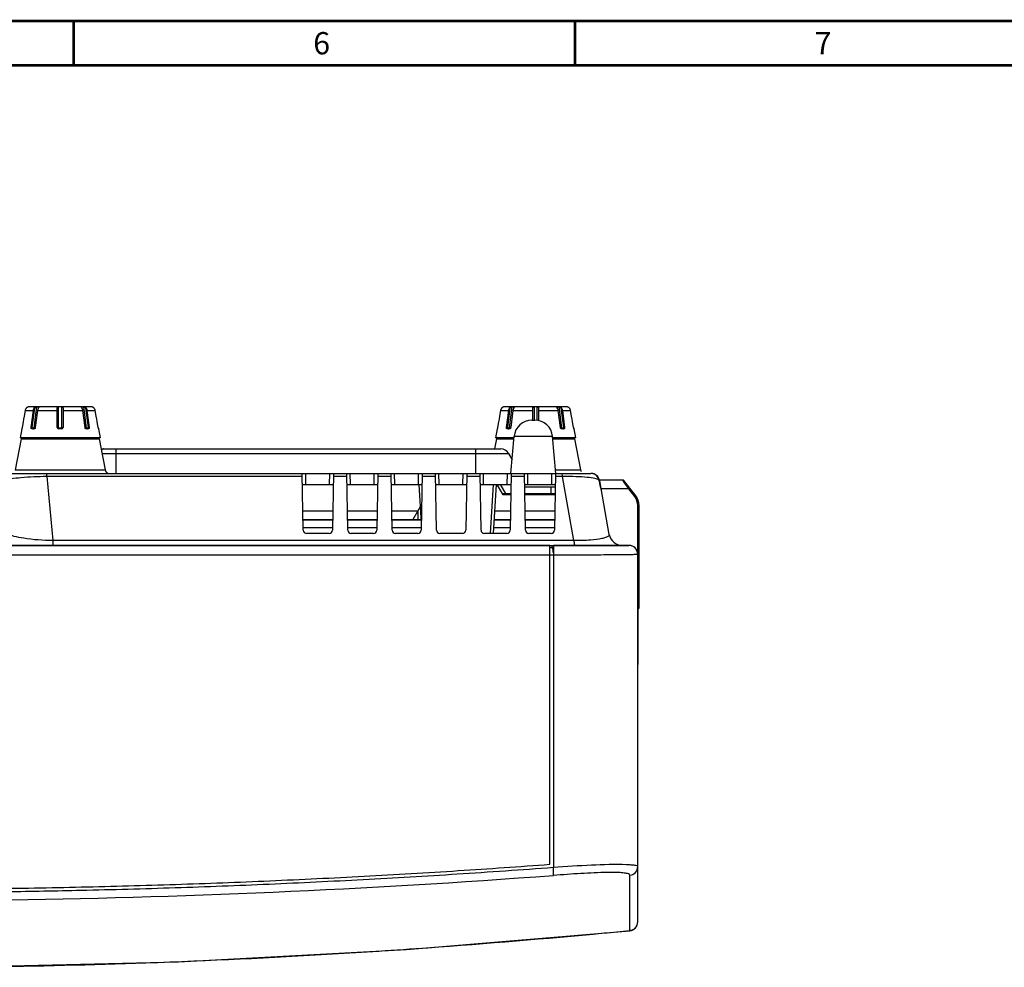
# Model space of a CAD drawing. Extents: x 15 to 813, y 12 to 581.
# Drawn here: x 295 to 406, y 474 to 581 of the extents above; entities that cross this region are included whole.
import ezdxf

# ---------------------------------------------------------------- set-up
doc = ezdxf.new("R2010")
doc.units = 0
doc.header["$LTSCALE"] = 46.255
for name, color, linetype in [('70C-ADJUST-FDXF_CONTINUOUS_LINE', 7, 'CONTINUOUS'), ('F1-BOTTOM-CODXF_CONTINUOUS_LINE', 7, 'CONTINUOUS'), ('F1-LIGHT-BARDXF_CONTINUOUS_LINE', 7, 'CONTINUOUS'), ('F1-TOP_COVERDXF_CONTINUOUS_LINE', 7, 'CONTINUOUS'), ('F1-TWO-FAN-HDXF_CONTINUOUS_LINE', 7, 'CONTINUOUS'), ('ID-1212_DXF_FORMAT', 7, 'CONTINUOUS')]:
    doc.layers.add(name, color=color, linetype=linetype)
doc.styles.add('TEXTSTYLE_2', font='txt')

msp = doc.modelspace()

# ---------------------------------------------------------------- linework, layer by layer
at = {"layer": '70C-ADJUST-FDXF_CONTINUOUS_LINE', "color": 7, "linetype": 'Continuous'}
for p, q in [((296.0146, 537.5416), (295.9993, 537.5356)), ((296.0248, 537.5467), (296.0213, 537.5456)), ((303.0881, 537.5657), (296.1615, 537.5657)), ((299.2998, 535.2157), (299.2998, 537.4465)), ((299.9498, 537.4465), (299.9498, 535.2157)), ((303.2248, 537.5467), (303.2284, 537.5456)), ((303.2501, 537.5357), (303.2354, 537.5415)), ((349.5146, 537.5416), (349.4993, 537.5356)), ((349.5248, 537.5467), (349.5213, 537.5456)), ((356.5881, 537.5657), (349.6615, 537.5657)), ((352.7998, 536.0657), (352.7998, 537.4465)), ((353.4498, 537.4465), (353.4498, 535.9892)), ((356.7248, 537.5467), (356.7284, 537.5456)), ((356.7501, 537.5357), (356.7354, 537.5415)), ((295.5695, 536.5137), (295.5117, 536.1869)), ((295.6825, 537.1525), (295.5695, 536.5137)), ((296.3651, 535.2157), (296.6074, 537.1525)), ((297.067, 537.1525), (296.8248, 535.2157)), ((302.4249, 535.2157), (302.1827, 537.1525)), ((302.6423, 537.1525), (302.8845, 535.2157)), ((303.6802, 536.5137), (303.5672, 537.1525)), ((303.738, 536.1869), (303.6802, 536.5137)), ((349.0695, 536.5137), (349.0117, 536.1869)), ((349.1825, 537.1525), (349.0695, 536.5137)), ((349.8651, 535.2157), (350.1074, 537.1525)), ((350.567, 537.1525), (350.3248, 535.2157)), ((355.9249, 535.2157), (355.6827, 537.1525)), ((356.1423, 537.1525), (356.3845, 535.2157)), ((357.1802, 536.5137), (357.0672, 537.1525)), ((357.238, 536.1869), (357.1802, 536.5137)), ((295.4553, 535.868), (295.3399, 535.2157)), ((295.5117, 536.1869), (295.4553, 535.868)), ((303.7944, 535.868), (303.738, 536.1869)), ((303.9098, 535.2157), (303.7944, 535.868)), ((348.9553, 535.868), (348.8399, 535.2157)), ((349.0117, 536.1869), (348.9553, 535.868)), ((357.2944, 535.868), (357.238, 536.1869)), ((357.4098, 535.2157), (357.2944, 535.868)), ((295.3012, 535.0657), (295.1248, 534.0657)), ((295.3047, 535.0657), (295.3012, 535.0657)), ((296.6938, 535.0657), (296.4463, 535.0657)), ((299.7998, 535.0657), (299.4498, 535.0657)), ((302.8034, 535.0657), (302.5559, 535.0657)), ((303.9378, 535.0857), (303.9317, 535.1094)), ((303.9485, 535.0657), (303.945, 535.0657)), ((303.9485, 535.0657), (304.1248, 534.0657)), ((348.8012, 535.0657), (348.6248, 534.0657)), ((348.8047, 535.0657), (348.8012, 535.0657)), ((350.1938, 535.0657), (349.9463, 535.0657)), ((356.3034, 535.0657), (356.0559, 535.0657)), ((357.4378, 535.0857), (357.4317, 535.1094)), ((357.4485, 535.0657), (357.445, 535.0657)), ((357.4485, 535.0657), (357.6248, 534.0657)), ((304.1248, 534.0657), (295.1248, 534.0657)), ((350.6999, 534.0657), (348.6248, 534.0657)), ((357.6248, 534.0657), (355.0498, 534.0657))]:
    msp.add_line(p, q, dxfattribs=at)
at = {"layer": '70C-ADJUST-FDXF_CONTINUOUS_LINE', "color": 9, "linetype": 'Continuous'}
for p, q in [((296.7269, 537.4465), (296.4487, 535.2157)), ((296.9528, 537.5443), (296.6593, 535.1897)), ((297.1884, 537.4489), (297.2003, 537.5443)), ((299.4498, 535.0657), (299.4498, 537.5443)), ((299.7998, 535.0657), (299.7998, 537.5443)), ((302.0494, 537.5443), (302.0613, 537.4489)), ((302.5904, 535.1897), (302.2968, 537.5443)), ((302.8009, 535.2157), (302.5228, 537.4465)), ((350.2269, 537.4465), (349.9487, 535.2157)), ((350.4528, 537.5443), (350.1593, 535.1897)), ((350.6884, 537.4489), (350.7003, 537.5443)), ((352.9498, 537.5443), (352.9498, 536.0657)), ((353.2998, 536.0174), (353.2998, 537.5443)), ((355.5494, 537.5443), (355.5613, 537.4489)), ((356.0904, 535.1897), (355.7968, 537.5443)), ((356.3009, 535.2157), (356.0228, 537.4465)), ((295.6825, 537.1525), (296.6074, 537.1525)), ((297.067, 537.1525), (299.2998, 537.1525)), ((299.9498, 537.1525), (302.1827, 537.1525)), ((302.6423, 537.1525), (303.5672, 537.1525)), ((349.1825, 537.1525), (350.1074, 537.1525)), ((350.567, 537.1525), (352.7998, 537.1525)), ((353.4498, 537.1525), (355.6827, 537.1525)), ((356.1423, 537.1525), (357.0672, 537.1525)), ((296.3651, 535.2157), (296.4487, 535.2157)), ((302.8009, 535.2157), (302.8845, 535.2157)), ((349.8651, 535.2157), (349.9487, 535.2157)), ((356.3009, 535.2157), (356.3845, 535.2157)), ((296.6593, 535.1897), (296.8189, 535.1897)), ((299.4498, 535.1897), (299.7998, 535.1897)), ((302.4308, 535.1897), (302.5904, 535.1897)), ((350.1593, 535.1897), (350.3189, 535.1897)), ((355.9308, 535.1897), (356.0904, 535.1897))]:
    msp.add_line(p, q, dxfattribs=at)
at = {"layer": '70C-ADJUST-FDXF_CONTINUOUS_LINE', "color": 7, "linetype": 'Continuous'}
for centre, radius, start, end in [((296.1756, 537.0642), 0.5013, 130.286808, 135.906155), ((296.2028, 537.032), 0.5434, 126.307678, 130.279502), ((296.1991, 537.0372), 0.537, 123.888761, 126.316925), ((296.2017, 537.0332), 0.5418, 120.851929, 123.881742), ((296.1953, 537.044), 0.5292, 118.914743, 120.859773), ((296.199, 537.0371), 0.537, 116.26531, 118.90237), ((296.1954, 537.0446), 0.5287, 114.886296, 116.2756), ((296.205, 537.0232), 0.5522, 112.713725, 114.856014), ((296.2197, 536.9883), 0.5901, 111.935175, 112.717708), ((296.1615, 537.0657), 0.5, 90, 105.866002), ((297.0766, 531.8952), 5.6505, 88.745146, 91.254854), ((299.6248, 526.2466), 11.2991, 89.112567, 90.887433), ((302.1731, 531.8952), 5.6505, 88.745146, 91.254854), ((303.0881, 537.0657), 0.5, 74.133998, 90), ((303.0309, 536.9906), 0.5876, 67.176609, 68.093256), ((303.048, 537.0308), 0.5439, 65.144077, 67.192515), ((303.0543, 537.0446), 0.5287, 63.564748, 65.130996), ((303.0505, 537.0369), 0.5373, 61.107998, 63.574843), ((303.0541, 537.0436), 0.5297, 58.997034, 61.096061), ((303.0479, 537.0331), 0.5419, 56.126106, 59.005211), ((303.0504, 537.037), 0.5373, 53.581344, 56.119018), ((303.0469, 537.032), 0.5433, 49.720431, 53.590766), ((303.074, 537.0642), 0.5013, 44.093798, 49.713255), ((349.6756, 537.0642), 0.5013, 130.286808, 135.906155), ((349.7028, 537.032), 0.5434, 126.307678, 130.279502), ((349.6991, 537.0372), 0.537, 123.888761, 126.316925), ((349.7017, 537.0332), 0.5418, 120.851929, 123.881742), ((349.6953, 537.044), 0.5292, 118.914743, 120.859773), ((349.699, 537.0371), 0.537, 116.26531, 118.90237), ((349.6954, 537.0446), 0.5287, 114.886296, 116.2756), ((349.705, 537.0232), 0.5522, 112.713725, 114.856014), ((349.7197, 536.9883), 0.5901, 111.935175, 112.717708), ((349.6615, 537.0657), 0.5, 90, 105.866002), ((350.5766, 531.8952), 5.6505, 88.745146, 91.254854), ((353.1248, 526.2466), 11.2991, 89.112567, 90.887433), ((355.6731, 531.8952), 5.6505, 88.745146, 91.254854), ((356.5881, 537.0657), 0.5, 74.133998, 90), ((356.5309, 536.9906), 0.5876, 67.176609, 68.093256), ((356.548, 537.0308), 0.5439, 65.144077, 67.192515), ((356.5543, 537.0446), 0.5287, 63.564748, 65.130996), ((356.5505, 537.0369), 0.5373, 61.107998, 63.574843), ((356.5541, 537.0436), 0.5297, 58.997034, 61.09606), ((356.5479, 537.0331), 0.5419, 56.126106, 59.005211), ((356.5504, 537.037), 0.5373, 53.581344, 56.119018), ((356.5469, 537.032), 0.5433, 49.720431, 53.590766), ((356.574, 537.0642), 0.5013, 44.093798, 49.713255), ((296.1742, 537.0655), 0.4993, 161.774781, 169.960112), ((296.1734, 537.0657), 0.4985, 158.775921, 161.770154), ((296.174, 537.0655), 0.4992, 154.435814, 158.775571), ((296.1743, 537.0653), 0.4995, 151.164024, 154.434054), ((296.1744, 537.0653), 0.4996, 147.822663, 151.164298), ((296.1746, 537.0651), 0.4999, 144.408142, 147.820862), ((296.1748, 537.065), 0.5001, 141.701965, 144.408384), ((296.175, 537.0648), 0.5004, 135.908251, 141.700664), ((303.0746, 537.0648), 0.5004, 38.299282, 44.091649), ((303.0748, 537.0649), 0.5001, 35.591741, 38.29798), ((303.0751, 537.0651), 0.4998, 32.178933, 35.591998), ((303.0752, 537.0652), 0.4997, 28.83589, 32.177134), ((303.0754, 537.0653), 0.4995, 25.565883, 28.836166), ((303.0757, 537.0655), 0.4992, 21.224503, 25.564143), ((303.0764, 537.0657), 0.4984, 18.229482, 21.224109), ((303.0755, 537.0655), 0.4994, 10.040117, 18.225059), ((349.6742, 537.0655), 0.4993, 161.774781, 169.960112), ((349.6734, 537.0657), 0.4985, 158.775921, 161.770154), ((349.674, 537.0655), 0.4992, 154.435814, 158.775571), ((349.6743, 537.0653), 0.4995, 151.164024, 154.434054), ((349.6744, 537.0653), 0.4996, 147.822663, 151.164298), ((349.6746, 537.0651), 0.4999, 144.408142, 147.820862), ((349.6748, 537.065), 0.5001, 141.701965, 144.408384), ((349.675, 537.0648), 0.5004, 135.908251, 141.700664), ((356.5746, 537.0648), 0.5004, 38.299282, 44.091649), ((356.5748, 537.0649), 0.5001, 35.591741, 38.29798), ((356.5751, 537.0651), 0.4998, 32.178933, 35.591998), ((356.5752, 537.0652), 0.4997, 28.83589, 32.177134), ((356.5754, 537.0653), 0.4995, 25.565883, 28.836166), ((356.5757, 537.0655), 0.4992, 21.224503, 25.564143), ((356.5764, 537.0657), 0.4984, 18.229482, 21.224109), ((356.5755, 537.0655), 0.4994, 10.040117, 18.225059), ((299.4498, 535.2157), 0.15, 180, 270), ((299.7998, 535.2157), 0.15, 270, 360), ((305.9291, 535.5727), 2.0506, 190.024897, 191.12522), ((359.4291, 535.5727), 2.0506, 190.024897, 191.12522), ((305.7028, 535.5275), 1.8199, 191.105403, 192.284351), ((305.2373, 535.425), 1.3433, 192.233577, 193.587166), ((359.2028, 535.5275), 1.8199, 191.105403, 192.284351), ((358.7373, 535.425), 1.3433, 192.233577, 193.587166)]:
    msp.add_arc(centre, radius, start, end, dxfattribs=at)
for points, knots in [([(296.0211, 537.5443), (296.021, 537.5437), (296.0178, 537.5434), (296.0162, 537.5422), (296.0146, 537.5416)], [0, 0, 0, 0, 0.26536896, 1, 1, 1, 1]), ([(296.6074, 537.1525), (296.6109, 537.1806), (296.6305, 537.2852), (296.6768, 537.3865), (296.7269, 537.4465)], [0, 0, 0, 0, 0.26578283, 1, 1, 1, 1]), ([(296.7269, 537.4465), (296.7397, 537.4619), (296.771, 537.4907), (296.8288, 537.5212), (296.891, 537.5385), (296.9332, 537.5439), (296.9528, 537.5443)], [0, 0, 0, 0, 0.23760773, 0.49742253, 0.76746848, 1, 1, 1, 1]), ([(297.1865, 537.4465), (297.1705, 537.4274), (297.1095, 537.3395), (297.0771, 537.2335), (297.067, 537.1525)], [0, 0, 0, 0, 0.23420012, 1, 1, 1, 1]), ([(297.2413, 537.5246), (297.2407, 537.5195), (297.235, 537.5079), (297.2166, 537.4819), (297.199, 537.4615), (297.1865, 537.4465)], [0, 0, 0, 0, 0.16204844, 0.39106694, 1, 1, 1, 1]), ([(297.2003, 537.5443), (297.2066, 537.5442), (297.2175, 537.5434), (297.2313, 537.5405), (297.2408, 537.5341), (297.2417, 537.5275), (297.2413, 537.5246)], [0, 0, 0, 0, 0.37132397, 0.64313783, 0.83035379, 1, 1, 1, 1]), ([(299.2998, 537.4465), (299.2998, 537.4604), (299.3027, 537.4816), (299.3175, 537.5055), (299.3346, 537.5201), (299.3573, 537.531), (299.3959, 537.5415), (299.4277, 537.544), (299.4498, 537.5443)], [0, 0, 0, 0, 0.20464789, 0.30362431, 0.40997426, 0.53190981, 0.67325732, 1, 1, 1, 1]), ([(299.7998, 537.5443), (299.8219, 537.544), (299.8538, 537.5415), (299.8924, 537.531), (299.9151, 537.5201), (299.9322, 537.5055), (299.947, 537.4816), (299.9498, 537.4604), (299.9498, 537.4465)], [0, 0, 0, 0, 0.32673138, 0.46808007, 0.59001734, 0.69637062, 0.79534933, 1, 1, 1, 1]), ([(302.0083, 537.5246), (302.008, 537.5275), (302.0089, 537.5341), (302.0184, 537.5405), (302.0321, 537.5434), (302.0431, 537.5442), (302.0494, 537.5443)], [0, 0, 0, 0, 0.16964238, 0.35685586, 0.62867717, 1, 1, 1, 1]), ([(302.0632, 537.4465), (302.0507, 537.4615), (302.0331, 537.4819), (302.0147, 537.5079), (302.009, 537.5195), (302.0083, 537.5246)], [0, 0, 0, 0, 0.60893441, 0.83795238, 1, 1, 1, 1]), ([(302.1827, 537.1525), (302.1792, 537.1806), (302.1596, 537.2852), (302.1133, 537.3865), (302.0632, 537.4465)], [0, 0, 0, 0, 0.26578283, 1, 1, 1, 1]), ([(302.2968, 537.5443), (302.3164, 537.5439), (302.3587, 537.5385), (302.4209, 537.5212), (302.4787, 537.4907), (302.51, 537.4619), (302.5228, 537.4465)], [0, 0, 0, 0, 0.23252125, 0.50256752, 0.76238868, 1, 1, 1, 1]), ([(302.5228, 537.4465), (302.5388, 537.4274), (302.5998, 537.3395), (302.6322, 537.2335), (302.6423, 537.1525)], [0, 0, 0, 0, 0.23420012, 1, 1, 1, 1]), ([(303.2354, 537.5415), (303.2337, 537.5421), (303.232, 537.5434), (303.2287, 537.5437), (303.2286, 537.5443)], [0, 0, 0, 0, 0.73481347, 1, 1, 1, 1]), ([(349.5211, 537.5443), (349.521, 537.5437), (349.5178, 537.5434), (349.5162, 537.5422), (349.5146, 537.5416)], [0, 0, 0, 0, 0.26536896, 1, 1, 1, 1]), ([(350.1074, 537.1525), (350.1109, 537.1806), (350.1305, 537.2852), (350.1768, 537.3865), (350.2269, 537.4465)], [0, 0, 0, 0, 0.26578283, 1, 1, 1, 1]), ([(350.2269, 537.4465), (350.2397, 537.4619), (350.271, 537.4907), (350.3288, 537.5212), (350.391, 537.5385), (350.4332, 537.5439), (350.4528, 537.5443)], [0, 0, 0, 0, 0.23760773, 0.49742253, 0.76746848, 1, 1, 1, 1]), ([(350.6865, 537.4465), (350.6705, 537.4274), (350.6095, 537.3395), (350.5771, 537.2335), (350.567, 537.1525)], [0, 0, 0, 0, 0.23420012, 1, 1, 1, 1]), ([(350.7413, 537.5246), (350.7407, 537.5195), (350.735, 537.5079), (350.7166, 537.4819), (350.699, 537.4615), (350.6865, 537.4465)], [0, 0, 0, 0, 0.16204844, 0.39106694, 1, 1, 1, 1]), ([(350.7003, 537.5443), (350.7066, 537.5442), (350.7175, 537.5434), (350.7313, 537.5405), (350.7408, 537.5341), (350.7417, 537.5275), (350.7413, 537.5246)], [0, 0, 0, 0, 0.37132397, 0.64313783, 0.83035379, 1, 1, 1, 1]), ([(352.7998, 537.4465), (352.7998, 537.4604), (352.8027, 537.4816), (352.8175, 537.5055), (352.8346, 537.5201), (352.8573, 537.531), (352.8959, 537.5415), (352.9277, 537.544), (352.9498, 537.5443)], [0, 0, 0, 0, 0.20464789, 0.30362431, 0.40997426, 0.53190981, 0.67325732, 1, 1, 1, 1]), ([(353.2998, 537.5443), (353.3219, 537.544), (353.3538, 537.5415), (353.3924, 537.531), (353.4151, 537.5201), (353.4322, 537.5055), (353.447, 537.4816), (353.4498, 537.4604), (353.4498, 537.4465)], [0, 0, 0, 0, 0.32673138, 0.46808007, 0.59001734, 0.69637062, 0.79534933, 1, 1, 1, 1]), ([(355.5083, 537.5246), (355.508, 537.5275), (355.5089, 537.5341), (355.5184, 537.5405), (355.5321, 537.5434), (355.5431, 537.5442), (355.5494, 537.5443)], [0, 0, 0, 0, 0.16964238, 0.35685586, 0.62867717, 1, 1, 1, 1]), ([(355.5632, 537.4465), (355.5507, 537.4615), (355.5331, 537.4819), (355.5147, 537.5079), (355.509, 537.5195), (355.5083, 537.5246)], [0, 0, 0, 0, 0.60893441, 0.83795238, 1, 1, 1, 1]), ([(355.6827, 537.1525), (355.6792, 537.1806), (355.6596, 537.2852), (355.6133, 537.3865), (355.5632, 537.4465)], [0, 0, 0, 0, 0.26578283, 1, 1, 1, 1]), ([(355.7968, 537.5443), (355.8164, 537.5439), (355.8587, 537.5385), (355.9209, 537.5212), (355.9787, 537.4907), (356.01, 537.4619), (356.0228, 537.4465)], [0, 0, 0, 0, 0.23252125, 0.50256752, 0.76238868, 1, 1, 1, 1]), ([(356.0228, 537.4465), (356.0388, 537.4274), (356.0998, 537.3395), (356.1322, 537.2335), (356.1423, 537.1525)], [0, 0, 0, 0, 0.23420012, 1, 1, 1, 1]), ([(356.7354, 537.5415), (356.7337, 537.5421), (356.732, 537.5434), (356.7287, 537.5437), (356.7286, 537.5443)], [0, 0, 0, 0, 0.73481347, 1, 1, 1, 1]), ([(295.3399, 535.2157), (295.3365, 535.1966), (295.3313, 535.1689), (295.3237, 535.1338), (295.3186, 535.1113), (295.3139, 535.0929), (295.3104, 535.0802), (295.3081, 535.0728), (295.3067, 535.069), (295.3058, 535.067), (295.3051, 535.0657), (295.3047, 535.0657)], [0, 0, 0, 0, 0.37666472, 0.54767384, 0.69863048, 0.82372507, 0.91793492, 0.95218136, 0.97731463, 0.99314311, 1, 1, 1, 1]), ([(296.4463, 535.0657), (296.4332, 535.0657), (296.405, 535.0747), (296.3765, 535.1111), (296.3626, 535.1603), (296.3628, 535.1968), (296.3651, 535.2157)], [0, 0, 0, 0, 0.20631042, 0.43321422, 0.70009204, 1, 1, 1, 1]), ([(296.8248, 535.2157), (296.8223, 535.1961), (296.8118, 535.1581), (296.782, 535.1095), (296.7418, 535.0753), (296.7091, 535.0657), (296.6938, 535.0657)], [0, 0, 0, 0, 0.27636154, 0.54350604, 0.78636849, 1, 1, 1, 1]), ([(302.5559, 535.0657), (302.5406, 535.0657), (302.5079, 535.0753), (302.4677, 535.1095), (302.4379, 535.1581), (302.4274, 535.1961), (302.4249, 535.2157)], [0, 0, 0, 0, 0.21363244, 0.45649615, 0.72363992, 1, 1, 1, 1]), ([(302.8845, 535.2157), (302.8869, 535.1968), (302.8871, 535.1603), (302.8732, 535.1111), (302.8446, 535.0747), (302.8165, 535.0657), (302.8034, 535.0657)], [0, 0, 0, 0, 0.29990796, 0.56678578, 0.79368958, 1, 1, 1, 1]), ([(348.8399, 535.2157), (348.8365, 535.1966), (348.8313, 535.1689), (348.8237, 535.1338), (348.8186, 535.1113), (348.8139, 535.0929), (348.8104, 535.0802), (348.8081, 535.0728), (348.8067, 535.069), (348.8058, 535.067), (348.8051, 535.0657), (348.8047, 535.0657)], [0, 0, 0, 0, 0.37666472, 0.54767384, 0.69863048, 0.82372507, 0.91793492, 0.95218136, 0.97731463, 0.99314311, 1, 1, 1, 1]), ([(349.9463, 535.0657), (349.9332, 535.0657), (349.905, 535.0747), (349.8765, 535.1111), (349.8626, 535.1603), (349.8628, 535.1968), (349.8651, 535.2157)], [0, 0, 0, 0, 0.20631042, 0.43321422, 0.70009204, 1, 1, 1, 1]), ([(350.3248, 535.2157), (350.3223, 535.1961), (350.3118, 535.1581), (350.282, 535.1095), (350.2418, 535.0753), (350.2091, 535.0657), (350.1938, 535.0657)], [0, 0, 0, 0, 0.27636154, 0.54350604, 0.78636849, 1, 1, 1, 1]), ([(356.0559, 535.0657), (356.0406, 535.0657), (356.0079, 535.0753), (355.9677, 535.1095), (355.9379, 535.1581), (355.9274, 535.1961), (355.9249, 535.2157)], [0, 0, 0, 0, 0.21363244, 0.45649615, 0.72363992, 1, 1, 1, 1]), ([(356.3845, 535.2157), (356.3869, 535.1968), (356.3871, 535.1603), (356.3732, 535.1111), (356.3446, 535.0747), (356.3165, 535.0657), (356.3034, 535.0657)], [0, 0, 0, 0, 0.29990796, 0.56678578, 0.79368958, 1, 1, 1, 1]), ([(303.9424, 535.0707), (303.942, 535.0716), (303.9403, 535.0766), (303.9389, 535.0816), (303.9378, 535.0857)], [0, 0, 0, 0, 0.19185498, 1, 1, 1, 1]), ([(303.945, 535.0657), (303.9444, 535.0657), (303.9435, 535.068), (303.9428, 535.0694), (303.9424, 535.0707)], [0, 0, 0, 0, 0.28819825, 1, 1, 1, 1]), ([(357.4424, 535.0707), (357.442, 535.0716), (357.4403, 535.0766), (357.4389, 535.0816), (357.4378, 535.0857)], [0, 0, 0, 0, 0.19185498, 1, 1, 1, 1]), ([(357.445, 535.0657), (357.4444, 535.0657), (357.4435, 535.068), (357.4428, 535.0694), (357.4424, 535.0707)], [0, 0, 0, 0, 0.28819825, 1, 1, 1, 1])]:
    msp.add_open_spline(points, degree=3, knots=knots, dxfattribs=at)
at = {"layer": '70C-ADJUST-FDXF_CONTINUOUS_LINE', "color": 9, "linetype": 'Continuous'}
for points, knots in [([(296.4487, 535.2157), (296.4832, 535.2071), (296.5533, 535.1962), (296.624, 535.1897), (296.6593, 535.1897)], [0, 0, 0, 0, 0.50155622, 1, 1, 1, 1]), ([(296.5548, 535.0657), (296.5408, 535.0657), (296.5106, 535.0748), (296.476, 535.1098), (296.4538, 535.1589), (296.4487, 535.1964), (296.4487, 535.2157)], [0, 0, 0, 0, 0.20949751, 0.4446747, 0.71201065, 1, 1, 1, 1]), ([(299.2998, 535.2157), (299.2998, 535.2138), (299.3035, 535.2091), (299.3183, 535.2023), (299.3488, 535.1957), (299.3952, 535.1908), (299.4307, 535.1897), (299.4498, 535.1897)], [0, 0, 0, 0, 0.03751232, 0.10069119, 0.31648705, 0.63105879, 1, 1, 1, 1]), ([(299.7998, 535.1897), (299.819, 535.1897), (299.8545, 535.1908), (299.9008, 535.1957), (299.9313, 535.2023), (299.9462, 535.2091), (299.9498, 535.2138), (299.9498, 535.2157)], [0, 0, 0, 0, 0.36894121, 0.68351295, 0.89930881, 0.96248768, 1, 1, 1, 1]), ([(302.5904, 535.1897), (302.6257, 535.1897), (302.6964, 535.1962), (302.7665, 535.2071), (302.8009, 535.2157)], [0, 0, 0, 0, 0.49844379, 1, 1, 1, 1]), ([(302.6949, 535.0657), (302.7089, 535.0657), (302.7391, 535.0748), (302.7737, 535.1098), (302.7959, 535.1589), (302.8009, 535.1964), (302.8009, 535.2157)], [0, 0, 0, 0, 0.20949751, 0.4446747, 0.71201065, 1, 1, 1, 1]), ([(349.9487, 535.2157), (349.9832, 535.2071), (350.0533, 535.1962), (350.124, 535.1897), (350.1593, 535.1897)], [0, 0, 0, 0, 0.50155622, 1, 1, 1, 1]), ([(350.0548, 535.0657), (350.0408, 535.0657), (350.0106, 535.0748), (349.976, 535.1098), (349.9538, 535.1589), (349.9487, 535.1964), (349.9487, 535.2157)], [0, 0, 0, 0, 0.20949751, 0.4446747, 0.71201065, 1, 1, 1, 1]), ([(356.0904, 535.1897), (356.1257, 535.1897), (356.1964, 535.1962), (356.2665, 535.2071), (356.3009, 535.2157)], [0, 0, 0, 0, 0.49844379, 1, 1, 1, 1]), ([(356.1949, 535.0657), (356.2089, 535.0657), (356.2391, 535.0748), (356.2737, 535.1098), (356.2959, 535.1589), (356.3009, 535.1964), (356.3009, 535.2157)], [0, 0, 0, 0, 0.20949751, 0.4446747, 0.71201065, 1, 1, 1, 1]), ([(296.5548, 535.0657), (296.5673, 535.0657), (296.5938, 535.0727), (296.6261, 535.1006), (296.6493, 535.1412), (296.6572, 535.1729), (296.6593, 535.1897)], [0, 0, 0, 0, 0.21303441, 0.44766693, 0.71200686, 1, 1, 1, 1]), ([(302.6949, 535.0657), (302.6824, 535.0657), (302.6559, 535.0727), (302.6236, 535.1006), (302.6004, 535.1412), (302.5925, 535.1729), (302.5904, 535.1897)], [0, 0, 0, 0, 0.21303441, 0.44766693, 0.71200687, 1, 1, 1, 1]), ([(350.0548, 535.0657), (350.0673, 535.0657), (350.0938, 535.0727), (350.1261, 535.1006), (350.1493, 535.1412), (350.1572, 535.1729), (350.1593, 535.1897)], [0, 0, 0, 0, 0.21303441, 0.44766693, 0.71200686, 1, 1, 1, 1]), ([(356.1949, 535.0657), (356.1824, 535.0657), (356.1559, 535.0727), (356.1236, 535.1006), (356.1004, 535.1412), (356.0925, 535.1729), (356.0904, 535.1897)], [0, 0, 0, 0, 0.21303441, 0.44766693, 0.71200687, 1, 1, 1, 1])]:
    msp.add_open_spline(points, degree=3, knots=knots, dxfattribs=at)
at = {"layer": 'F1-BOTTOM-CODXF_CONTINUOUS_LINE', "color": 7, "linetype": 'Continuous'}
for p, q in [((352.7075, 536.0657), (353.0422, 536.0657)), ((350.3499, 530.0657), (350.7151, 534.24)), ((355.3998, 530.0657), (355.0346, 534.24)), ((295.2269, 533.9434), (294.5763, 530.4736)), ((304.0228, 533.9434), (304.6734, 530.4736)), ((348.7269, 533.9434), (348.5155, 532.8157)), ((357.5228, 533.9434), (358.1734, 530.4736)), ((304.2342, 532.8157), (349.2098, 532.8157)), ((350.0758, 532.3157), (350.4848, 531.6073)), ((198.3922, 530.0657), (359.3575, 530.0657)), ((326.9862, 523.6842), (326.8748, 530.0657)), ((330.3748, 530.0657), (330.2635, 523.6842)), ((331.9862, 523.6842), (331.8748, 530.0657)), ((335.3748, 530.0657), (335.2635, 523.6842)), ((336.9862, 523.6842), (336.8748, 530.0657)), ((340.3748, 530.0657), (340.2635, 523.6842)), ((341.9862, 523.6842), (341.8748, 530.0657)), ((345.3748, 530.0657), (345.2635, 523.6842)), ((346.9862, 523.6842), (346.8748, 530.0657)), ((350.3748, 530.0657), (350.2635, 523.6842)), ((351.9862, 523.6842), (351.8748, 530.0657)), ((355.3748, 530.0657), (355.2635, 523.6842)), ((326.8967, 528.8157), (330.353, 528.8157)), ((331.8967, 528.8157), (335.353, 528.8157)), ((336.8967, 528.8157), (340.353, 528.8157)), ((340.2774, 524.4817), (340.009, 528.8196)), ((341.8967, 528.8157), (345.353, 528.8157)), ((346.8967, 528.8157), (350.353, 528.8157)), ((348.0466, 523.3157), (348.3869, 528.8157)), ((348.4002, 523.3157), (348.7404, 528.8157)), ((351.8967, 528.8157), (355.353, 528.8157)), ((362.9515, 529.3157), (360.3257, 529.3157)), ((361.4063, 523.2052), (360.3423, 529.2394)), ((364.4062, 527.5397), (363.0699, 529.2578)), ((364.7748, 514.9657), (364.7748, 526.4653)), ((329.8885, 523.3157), (327.3612, 523.3157)), ((334.8885, 523.3157), (332.3612, 523.3157)), ((339.8885, 523.3157), (337.3612, 523.3157)), ((344.8885, 523.3157), (342.3612, 523.3157)), ((349.8885, 523.3157), (347.3612, 523.3157)), ((354.8885, 523.3157), (352.3612, 523.3157)), ((194.1248, 521.9657), (363.6248, 521.9657)), ((364.6248, 520.9657), (364.6248, 508.5657))]:
    msp.add_line(p, q, dxfattribs=at)
at = {"layer": 'F1-BOTTOM-CODXF_CONTINUOUS_LINE', "color": 9, "linetype": 'Continuous'}
for p, q in [((350.7151, 534.24), (355.0346, 534.24)), ((295.2269, 533.9434), (304.0228, 533.9434)), ((348.7269, 533.9434), (350.6892, 533.9434)), ((355.0852, 533.9434), (357.5228, 533.9434)), ((304.328, 532.3157), (350.0758, 532.3157)), ((305.9185, 530.0657), (305.9185, 532.8157)), ((346.3748, 532.8157), (346.3748, 530.0657)), ((294.5763, 530.4736), (304.6734, 530.4736)), ((326.8811, 529.7085), (298.1166, 529.7085)), ((298.1166, 529.7085), (298.7903, 522.5015)), ((327.2248, 530.0657), (327.2467, 528.8157)), ((329.9517, 528.8157), (329.9735, 530.0657)), ((331.8811, 529.7085), (330.3686, 529.7085)), ((332.2223, 530.0657), (332.2441, 528.8157)), ((334.9492, 528.8157), (334.971, 530.0657)), ((336.8811, 529.7085), (335.3686, 529.7085)), ((337.2197, 530.0657), (337.2415, 528.8157)), ((339.9466, 528.8157), (339.9684, 530.0657)), ((341.8811, 529.7085), (340.3686, 529.7085)), ((342.2171, 530.0657), (342.2389, 528.8157)), ((344.944, 528.8157), (344.9658, 530.0657)), ((346.8811, 529.7085), (345.3686, 529.7085)), ((347.2145, 530.0657), (347.2364, 528.8157)), ((349.9414, 528.8157), (349.9632, 530.0657)), ((351.8811, 529.7085), (350.3686, 529.7085)), ((352.212, 530.0657), (352.2338, 528.8157)), ((354.9389, 528.8157), (354.9607, 530.0657)), ((355.3641, 530.4736), (358.1734, 530.4736)), ((356.1551, 529.7085), (355.3686, 529.7085)), ((357.4292, 522.5015), (356.1551, 529.7085)), ((363.1492, 529.0166), (362.9515, 529.3157)), ((363.3541, 528.7067), (363.1492, 529.0166)), ((363.5222, 528.4525), (363.3541, 528.7067)), ((363.6126, 528.3157), (360.5052, 528.3157)), ((363.6126, 528.3157), (363.5222, 528.4525)), ((363.6126, 528.3157), (363.731, 528.4078)), ((364.2878, 527.4476), (363.6126, 528.3157)), ((364.2878, 527.4476), (364.4062, 527.5397)), ((364.6248, 520.9657), (364.6248, 526.4653)), ((364.6248, 526.4653), (364.7748, 526.4653)), ((357.4292, 522.5015), (298.7903, 522.5015)), ((355.0109, 521.7157), (355.0109, 521.9657)), ((364.6248, 515.8157), (364.7748, 515.8157))]:
    msp.add_line(p, q, dxfattribs=at)
at = {"layer": 'F1-BOTTOM-CODXF_CONTINUOUS_LINE', "color": 7, "linetype": 'Continuous'}
for centre, radius, start, end in [((352.7075, 534.0657), 2, 90, 175), ((353.0422, 534.0657), 2, 5, 90), ((295.3743, 533.9157), 0.15, 90, 169.380345), ((303.8754, 533.9157), 0.15, 10.619655, 90), ((348.8743, 533.9157), 0.15, 90, 169.380345), ((357.3754, 533.9157), 0.15, 10.619655, 90), ((349.2098, 531.8157), 1, 30, 90), ((305.1648, 530.5657), 0.5, 190.619655, 270), ((358.6648, 530.5657), 0.5, 190.619655, 217.079757), ((359.3579, 529.1082), 0.9575, 81.639387, 90.033846), ((359.3575, 529.0657), 1, 10, 90), ((359.3638, 529.1515), 0.9138, 73.812644, 81.612622), ((362.9515, 529.1657), 0.15, 37.874984, 90), ((363.0248, 526.4653), 1.75, 0, 37.874984), ((327.3612, 523.6907), 0.375, 181, 270), ((329.8885, 523.6907), 0.375, 270, 359), ((332.3612, 523.6907), 0.375, 181, 270), ((334.8885, 523.6907), 0.375, 270, 359), ((337.3612, 523.6907), 0.375, 181, 270), ((339.8885, 523.6907), 0.375, 270, 359), ((342.3612, 523.6907), 0.375, 181, 270), ((344.8885, 523.6907), 0.375, 270, 359), ((347.3612, 523.6907), 0.375, 181, 270), ((349.8885, 523.6907), 0.375, 270, 359), ((352.3612, 523.6907), 0.375, 181, 270), ((354.8885, 523.6907), 0.375, 270, 359), ((362.8835, 523.4657), 1.5, 190, 270), ((363.6248, 520.9657), 1, 0, 90), ((364.6248, 514.9657), 0.15, 270, 360)]:
    msp.add_arc(centre, radius, start, end, dxfattribs=at)
at = {"layer": 'F1-BOTTOM-CODXF_CONTINUOUS_LINE', "color": 9, "linetype": 'Continuous'}
msp.add_arc((363.0248, 526.4653), 1.6, 0, 37.874984, dxfattribs=at)
for points, knots in [([(304.4911, 532.8157), (304.4706, 532.8157), (304.3814, 532.8048), (304.303, 532.7493), (304.2558, 532.6998)], [0, 0, 0, 0, 0.23052951, 1, 1, 1, 1]), ([(298.1166, 529.7085), (297.1474, 529.7004), (295.8096, 529.6461), (294.2188, 529.4653), (293.5956, 529.354), (293.3395, 529.2877)], [0, 0, 0, 0, 0.60540909, 0.83476564, 1, 1, 1, 1]), ([(298.1166, 529.7085), (298.1155, 529.7587), (298.1115, 529.8436), (298.1124, 529.9642), (298.0982, 530.0165), (298.1045, 530.0657), (298.0964, 530.0657)], [0, 0, 0, 0, 0.42043076, 0.73600052, 0.93193923, 1, 1, 1, 1]), ([(356.1551, 529.7085), (356.1473, 529.7968), (356.133, 529.9155), (356.1063, 530.0263), (356.0849, 530.0657), (356.0739, 530.0657)], [0, 0, 0, 0, 0.71447861, 0.91139881, 1, 1, 1, 1]), ([(360.2607, 529.3359), (360.1271, 529.4218), (359.6763, 529.5235), (358.8238, 529.6395), (357.5987, 529.7046), (356.6679, 529.7138), (356.1551, 529.7085)], [0, 0, 0, 0, 0.11505455, 0.325127, 0.62858239, 1, 1, 1, 1]), ([(298.7903, 522.5015), (297.697, 522.515), (296.2342, 522.6101), (294.5544, 522.9275), (293.9611, 523.1044), (293.7312, 523.2052)], [0, 0, 0, 0, 0.63970786, 0.85313125, 1, 1, 1, 1]), ([(361.4063, 523.2052), (361.4139, 523.162), (361.3828, 523.0496), (361.218, 522.9264), (360.9529, 522.8116), (360.7314, 522.7533), (360.6004, 522.7239)], [0, 0, 0, 0, 0.13185569, 0.31631756, 0.59719345, 1, 1, 1, 1]), ([(298.7903, 522.5015), (298.792, 522.4262), (298.798, 522.2988), (298.797, 522.1181), (298.8182, 522.0395), (298.8092, 521.9657), (298.8214, 521.9657)], [0, 0, 0, 0, 0.42036771, 0.73590889, 0.93185209, 1, 1, 1, 1]), ([(360.6004, 522.7239), (360.1817, 522.6299), (359.1225, 522.5127), (358.0612, 522.4919), (357.4292, 522.5015)], [0, 0, 0, 0, 0.4044027, 1, 1, 1, 1]), ([(357.4292, 522.5015), (357.436, 522.4261), (357.4493, 522.2952), (357.4793, 522.1227), (357.503, 522.0247), (357.5354, 521.9657), (357.552, 521.9657)], [0, 0, 0, 0, 0.40651521, 0.71425755, 0.91113685, 1, 1, 1, 1])]:
    msp.add_open_spline(points, degree=3, knots=knots, dxfattribs=at)
at = {"layer": 'F1-BOTTOM-CODXF_CONTINUOUS_LINE', "color": 7, "linetype": 'Continuous'}
msp.add_open_spline([(360.2607, 529.3359), (360.2174, 529.5069), (360.0561, 529.8116), (359.7623, 529.9873), (359.6185, 530.0291)], degree=3, knots=[0, 0, 0, 0, 0.54098538, 1, 1, 1, 1], dxfattribs=at)
msp.add_open_spline([(360.608, 527.7327), (360.513, 528.2712), (360.395, 528.8058), (360.2607, 529.3359)], degree=3, dxfattribs=at)
at = {"layer": 'F1-LIGHT-BARDXF_CONTINUOUS_LINE', "color": 7, "linetype": 'Continuous'}
for p, q in [((349.4889, 527.6546), (348.8185, 528.8157)), ((350.3346, 527.7625), (349.4266, 527.7625)), ((350.3328, 527.6546), (349.4889, 527.6546)), ((355.3346, 527.7625), (351.915, 527.7625)), ((355.3328, 527.6546), (351.9169, 527.6546)), ((339.8602, 525.8167), (340.1619, 526.3481)), ((330.3007, 525.8167), (326.949, 525.8167)), ((335.3007, 525.8167), (331.949, 525.8167)), ((339.8602, 525.8167), (336.949, 525.8167)), ((339.2982, 524.847), (339.86, 525.817)), ((339.8593, 525.815), (339.8593, 524.847)), ((350.3007, 525.8167), (348.5549, 525.8167)), ((355.3007, 525.8167), (351.949, 525.8167)), ((330.2837, 524.847), (326.9659, 524.847)), ((330.283, 524.8012), (326.9667, 524.8012)), ((335.2837, 524.847), (331.9659, 524.847)), ((335.283, 524.8012), (331.9667, 524.8012)), ((340.2548, 524.847), (336.9659, 524.847)), ((340.2576, 524.8012), (336.9667, 524.8012)), ((350.283, 524.8012), (348.4921, 524.8012)), ((350.2837, 524.847), (348.4949, 524.847)), ((355.2837, 524.847), (351.9659, 524.847)), ((355.283, 524.8012), (351.9667, 524.8012)), ((326.9815, 523.9571), (330.2682, 523.9571)), ((331.9815, 523.9571), (335.2682, 523.9571)), ((336.9815, 523.9571), (340.2682, 523.9571)), ((348.4399, 523.9571), (350.2682, 523.9571)), ((351.9815, 523.9571), (355.2682, 523.9571))]:
    msp.add_line(p, q, dxfattribs=at)
at = {"layer": 'F1-TOP_COVERDXF_CONTINUOUS_LINE', "color": 7, "linetype": 'Continuous'}
for p, q in [((354.7395, 521.9657), (203.0101, 521.9657)), ((354.7395, 486.0561), (354.7395, 521.9657)), ((355.1395, 521.9657), (355.1395, 485.6859)), ((363.5682, 521.9657), (355.1395, 521.9657)), ((363.8547, 521.9386), (363.8547, 521.9261)), ((354.7395, 521.7157), (355.1395, 521.7157)), ((364.6248, 479.5746), (364.6248, 520.9657))]:
    msp.add_line(p, q, dxfattribs=at)
at = {"layer": 'F1-TOP_COVERDXF_CONTINUOUS_LINE', "color": 9, "linetype": 'Continuous'}
for p, q in [((296.1248, 520.8744), (244.1248, 520.8744)), ((324.2469, 520.8745), (296.1248, 520.8744)), ((354.7395, 520.8748), (324.2469, 520.8745)), ((354.7395, 520.8975), (355.1138, 520.8976)), ((363.7284, 478.6018), (363.7284, 484.8205))]:
    msp.add_line(p, q, dxfattribs=at)
at = {"layer": 'F1-TOP_COVERDXF_CONTINUOUS_LINE', "color": 7, "linetype": 'Continuous'}
msp.add_lwpolyline([(287.7047, 474.4571), (312.9528, 475.0828), (338.6028, 476.4743), (363.7229, 478.5794)], dxfattribs=at)
for centre, radius, start, end in [((363.5682, 520.9083), 1.0574, 86.931779, 89.999535), ((363.5683, 520.9097), 1.056, 84.74456, 86.932124), ((363.5684, 520.9123), 1.0534, 74.231906, 84.739126), ((363.6197, 520.9551), 1.0111, 56.752106, 76.56155), ((363.6197, 520.9594), 1.0076, 38.449811, 56.620452), ((363.6191, 520.9644), 1.0057, 0.076376, 18.746642), ((363.6248, 479.5746), 1, 275.625189, 360)]:
    msp.add_arc(centre, radius, start, end, dxfattribs=at)
at = {"layer": 'F1-TOP_COVERDXF_CONTINUOUS_LINE', "color": 9, "linetype": 'Continuous'}
for centre, radius, start, end in [((349.3671, 521.0049), 5.7465, 1.568447, 3.212164), ((278.9268, 1502.0876), 1020.1347, 270.7373043, 274.2839195), ((361.6909, 453.9289), 31.2088, 89.899476, 90.858585), ((363.6343, 479.5971), 0.9984, 303.995847, 309.659829), ((363.639, 479.5913), 0.9909, 309.664364, 320.095876), ((363.6476, 479.5832), 0.9791, 320.138239, 336.883793), ((363.66, 479.5767), 0.9652, 336.952983, 339.758221), ((278.9309, 1339.528), 865.0922, 274.1154647, 275.4325153), ((278.967, 1339.1343), 864.6969, 275.4326065, 275.6254192), ((278.9078, 1339.8406), 865.4056, 273.7489085, 274.1155089), ((278.8886, 1340.1504), 865.7161, 272.3679091, 273.7488367), ((278.8756, 1340.4926), 866.0585, 270.7976277, 272.0102728), ((278.8806, 1340.3351), 865.9009, 272.0103063, 272.3679319)]:
    msp.add_arc(centre, radius, start, end, dxfattribs=at)
for points, knots in [([(355.0873, 521.5334), (355.0818, 521.5788), (355.0713, 521.6269), (355.0547, 521.7157), (355.0366, 521.7157)], [0, 0, 0, 0, 0.71674209, 1, 1, 1, 1]), ([(355.1045, 521.3269), (355.1035, 521.3459), (355.0991, 521.4149), (355.0932, 521.4837), (355.0873, 521.5334)], [0, 0, 0, 0, 0.27564677, 1, 1, 1, 1]), ([(364.6248, 520.9657), (364.6248, 520.9582), (364.5843, 520.9529), (364.533, 520.9411), (364.421, 520.9323), (364.206, 520.9171), (363.848, 520.9048), (363.3482, 520.8945), (362.7715, 520.8881), (362.147, 520.8839), (361.4913, 520.8812), (360.5823, 520.8786), (359.4203, 520.8769), (358.0069, 520.8758), (356.577, 520.8752), (355.6196, 520.8749), (355.1395, 520.8748)], [0, 0, 0, 0, 0.00238199, 0.00904164, 0.02022273, 0.0357957, 0.07841056, 0.13256024, 0.19421296, 0.26060296, 0.33002784, 0.40145411, 0.547987, 0.69734659, 0.84823603, 1, 1, 1, 1]), ([(355.1297, 484.803), (355.143, 484.8395), (355.1527, 484.9461), (355.1644, 485.2396), (355.1519, 485.4967), (355.1395, 485.6859)], [0, 0, 0, 0, 0.13160463, 0.3573689, 1, 1, 1, 1]), ([(363.3646, 486.0063), (362.0519, 486.064), (359.3038, 485.9674), (356.5663, 485.7907), (355.1395, 485.6859)], [0, 0, 0, 0, 0.47875021, 1, 1, 1, 1]), ([(364.6248, 485.7933), (364.6248, 485.8311), (364.4869, 485.908), (364.2482, 485.9349), (363.8441, 485.9841), (363.5378, 485.9987), (363.3646, 486.0063)], [0, 0, 0, 0, 0.08711072, 0.28643912, 0.60049949, 1, 1, 1, 1]), ([(363.7284, 484.8205), (363.9652, 484.8446), (364.4354, 485.07), (364.6248, 485.5588), (364.6248, 485.7933)], [0, 0, 0, 0, 0.50370261, 1, 1, 1, 1]), ([(361.2233, 485.1341), (360.2217, 485.1196), (358.1889, 485.0205), (356.1595, 484.8802), (355.1297, 484.803)], [0, 0, 0, 0, 0.49236726, 1, 1, 1, 1]), ([(363.7284, 484.8205), (363.7284, 484.8938), (363.5711, 484.991), (363.3602, 485.0388), (362.9874, 485.0985), (362.4462, 485.1287), (361.9883, 485.137), (361.7457, 485.1376)], [0, 0, 0, 0, 0.10665319, 0.2065435, 0.33483393, 0.64683221, 1, 1, 1, 1]), ([(363.7229, 478.5794), (363.7251, 478.5796), (363.7272, 478.59), (363.728, 478.5962), (363.7284, 478.6018)], [0, 0, 0, 0, 0.28564317, 1, 1, 1, 1])]:
    msp.add_open_spline(points, degree=3, knots=knots, dxfattribs=at)
at = {"layer": 'F1-TOP_COVERDXF_CONTINUOUS_LINE', "color": 7, "linetype": 'Continuous'}
msp.add_open_spline([(364.5715, 521.2876), (364.535, 521.3948), (364.4791, 521.4971), (364.4088, 521.5859)], degree=3, dxfattribs=at)
for points, knots in [([(291.4765, 483.3167), (294.9826, 483.36), (302.0288, 483.4831), (312.6118, 483.7774), (323.2229, 484.1826), (333.8306, 484.6979), (344.3362, 485.3177), (351.3055, 485.8006), (354.7395, 486.0561)], [0, 0, 0, 0, 0.16609063, 0.33381817, 0.50149787, 0.66908738, 0.83687991, 1, 1, 1, 1]), ([(355.1395, 485.6859), (351.5313, 485.416), (344.3947, 484.9203), (333.7307, 484.2921), (323.148, 483.7788), (312.5638, 483.3754), (302.7202, 483.1022), (296.4051, 482.9854), (293.6212, 482.9453)], [0, 0, 0, 0, 0.17625284, 0.34845708, 0.52034008, 0.69233792, 0.86438403, 1, 1, 1, 1])]:
    msp.add_open_spline(points, degree=3, knots=knots, dxfattribs=at)
at = {"layer": 'F1-TOP_COVERDXF_CONTINUOUS_LINE', "color": 9, "linetype": 'Continuous'}
for points in [[(363.7284, 478.6018), (363.8921, 478.6185), (364.0562, 478.6775), (364.1925, 478.7694)], [(364.5655, 479.2428), (364.6044, 479.3482), (364.6248, 479.4622), (364.6248, 479.5746)]]:
    msp.add_open_spline(points, degree=3, dxfattribs=at)
at = {"layer": 'F1-TWO-FAN-HDXF_CONTINUOUS_LINE', "color": 7, "linetype": 'Continuous'}
for p, q in [((348.8791, 528.8157), (348.8809, 528.7076)), ((349.7753, 527.8057), (349.1922, 528.8157)), ((351.9012, 528.5557), (355.3485, 528.5557)), ((349.7753, 527.8057), (350.3354, 527.8057)), ((351.9143, 527.8057), (355.3354, 527.8057)), ((352.4323, 527.8057), (352.4323, 527.7625)), ((352.4634, 527.8057), (352.4633, 527.7625)), ((353.1532, 527.8057), (353.1524, 527.7625)), ((353.3428, 527.8057), (353.3436, 527.7625)), ((354.3748, 527.8057), (354.3748, 527.7625)), ((354.8748, 527.8057), (354.8748, 527.7625))]:
    msp.add_line(p, q, dxfattribs=at)
at = {"layer": 'F1-TWO-FAN-HDXF_CONTINUOUS_LINE', "color": 9, "linetype": 'Continuous'}
msp.add_line((354.8276, 528.5557), (354.8276, 527.8057), dxfattribs=at)
at = {"layer": 'ID-1212_DXF_FORMAT', "color": 7, "linetype": 'Continuous', "const_width": 0.3}
for points in [[(812.5, 581), (15.5, 581)], [(807.5, 576), (20.5, 576)]]:
    msp.add_lwpolyline(points, dxfattribs=at)
at = {"layer": 'ID-1212_DXF_FORMAT', "color": 5, "linetype": 'Continuous', "const_width": 0.3}
for points in [[(301.1429, 581), (301.1429, 576)], [(357.5714, 581), (357.5714, 576)]]:
    msp.add_lwpolyline(points, dxfattribs=at)

# ---------------------------------------------------------------- texts
at = {"layer": 'ID-1212_DXF_FORMAT', "color": 2, "linetype": 'Continuous', "char_height": 2.5, "width": 2.5, "attachment_point": 1, "style": 'TEXTSTYLE_2'}
for s, insert in [('6', (328.1071, 579.75)), ('7', (384.5357, 579.75))]:
    msp.add_mtext(s, dxfattribs=dict(at, insert=insert))

doc.saveas('drawing.dxf')
